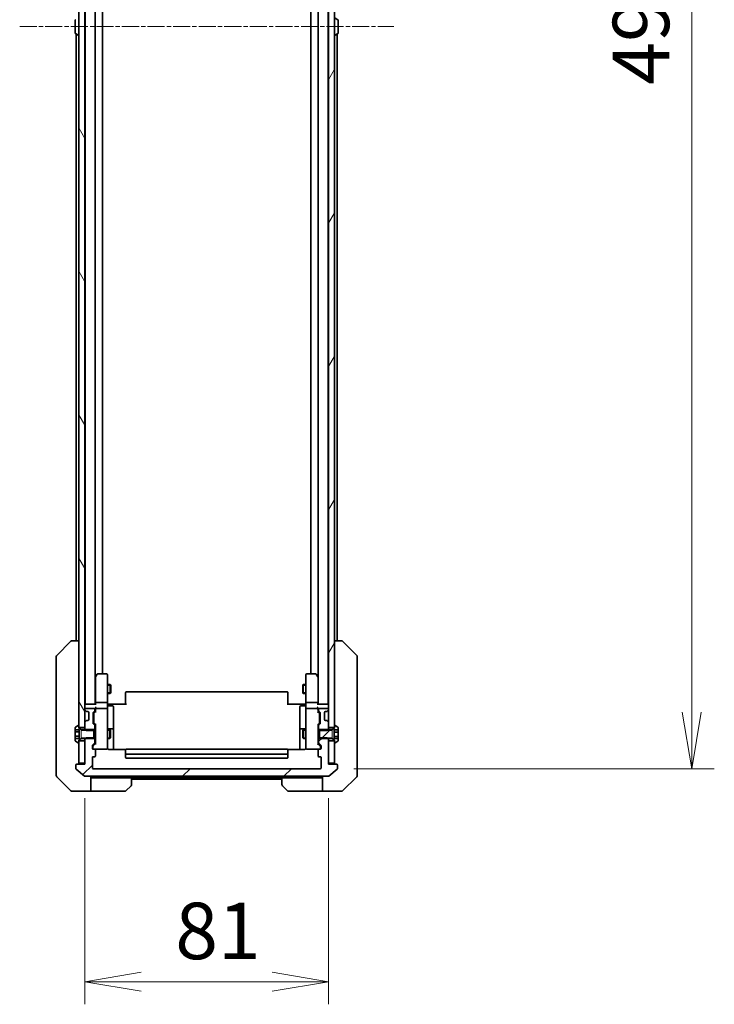
# Model space of a CAD drawing. Units: millimetres. Extents: x 0 to 12376, y 0 to 2108.
# Drawn here: x 4665 to 4896, y 1427 to 1754 of the extents above; entities that cross this region are included whole.
import ezdxf

# ---------------------------------------------------------------- set-up
doc = ezdxf.new("R2010")
doc.units = ezdxf.units.MM
doc.linetypes.add('CHAIN', pattern=[0.3543, 0.2362, -0.0295, 0.0591, -0.0295])
doc.linetypes.add('DASHED', pattern=[0.2067, 0.1654, -0.0413])
for name, color, linetype, lineweight in [('Centerline (ISO)', 131, 'Continuous', 18), ('Dimension (ISO)', 7, 'Continuous', 18), ('Dimension (ISO) @ 1', 7, 'Continuous', 18), ('Hatch (ISO)', 1, 'Continuous', 18), ('Hidden (ISO)', 7, 'DASHED', 18), ('Visible (ISO)', 7, 'Continuous', 35), ('Visible Narrow (ISO)', 7, 'Continuous', 25)]:
    doc.layers.add(name, color=color, linetype=linetype, lineweight=lineweight)
doc.styles.add('Note Text (TK)', font='MS PGothic.ttf')
doc.dimstyles.new('Default - Method 1b (TK)', dxfattribs={"dimscale": 6, "dimtxt": 2.5, "dimasz": 2.5, "dimexe": 1, "dimexo": 1.5, "dimgap": 1, "dimtad": 1, "dimtoh": 1, "dimrnd": 1e-08, "dimdsep": 46, "dimtxsty": 'Note Text (TK)', "dimblk": 'OPEN', "dimcen": 0.09, "dimdle": 5, "dimclrd": 100, "dimclre": 100, "dimclrt": 7, "dimadec": 1, "dimazin": 1, "dimtfac": 1, "dimtmove": 0, "dimatfit": 3, "dimldrblk": 'OPEN', "dimfxl": 1, "dimtolj": 1, "dimlwd": -1, "dimlwe": -1, "dimarcsym": 0})
pattern_1 = [(45, (2247.25, -60), (-16.83798, 16.83798), [])]

# ---------------------------------------------------------------- blocks, each defined once
blk = doc.blocks.new('_Open')
at = {"color": 0, "linetype": 'ByBlock', "lineweight": -2}
for p, q in [((-1, 0.167), (0, 0)), ((-1, -0.167), (0, 0)), ((0, 0), (-1, 0))]:
    blk.add_line(p, q, dxfattribs=at)
blk = doc.blocks.new('*D51')
at = {"layer": 'Defpoints', "color": 0}
for p in [(4687.05, 1507.04), (4768.05, 1507.04), (4768.05, 1434.79)]:
    blk.add_point(p, dxfattribs=at)
at = {"layer": 'Dimension (ISO)', "color": 100}
for p, q in [((4687.05, 1495.79), (4687.05, 1427.29)), ((4768.05, 1495.79), (4768.05, 1427.29)), ((4705.8, 1434.79), (4749.3, 1434.79))]:
    blk.add_line(p, q, dxfattribs=at)
at = {"layer": 'Dimension (ISO)', "color": 100, "xscale": 18.75, "yscale": 18.75, "zscale": 18.75, "rotation": 180}
blk.add_blockref('_Open', (4687.05, 1434.79), dxfattribs=at)
at = {"layer": 'Dimension (ISO)', "color": 100, "xscale": 18.75, "yscale": 18.75, "zscale": 18.75}
blk.add_blockref('_Open', (4768.05, 1434.79), dxfattribs=at)
at = {"layer": 'Dimension (ISO)', "color": 7, "insert": (4717.11, 1451.66), "char_height": 18.75, "attachment_point": 4, "style": 'Note Text (TK)'}
blk.add_mtext('\\A1;81', dxfattribs=at)
blk = doc.blocks.new('*D52')
at = {"layer": 'Defpoints', "color": 0}
for p in [(4765.25, 1998.54), (4765.25, 1505.54), (4888.75, 1505.54)]:
    blk.add_point(p, dxfattribs=at)
at = {"layer": 'Dimension (ISO)', "color": 100}
for p, q in [((4776.5, 1998.54), (4896.25, 1998.54)), ((4888.75, 1979.79), (4888.75, 1524.29)), ((4776.5, 1505.54), (4896.25, 1505.54))]:
    blk.add_line(p, q, dxfattribs=at)
at = {"layer": 'Dimension (ISO)', "color": 100, "xscale": 18.75, "yscale": 18.75, "zscale": 18.75}
for p, rotation in [((4888.75, 1998.54), 90), ((4888.75, 1505.54), 270)]:
    blk.add_blockref('_Open', p, dxfattribs=dict(at, rotation=rotation))
at = {"layer": 'Dimension (ISO)', "color": 7, "insert": (4871.88, 1732.75), "char_height": 18.75, "attachment_point": 4, "rotation": 90, "style": 'Note Text (TK)'}
blk.add_mtext('\\A1;493', dxfattribs=at)

msp = doc.modelspace()

# ---------------------------------------------------------------- hatches: boundary and pattern name
at = {"layer": 'Hatch (ISO)'}
h = msp.add_hatch(dxfattribs=at)
h.set_pattern_fill('ANSI31', color=256, scale=190.5, angle=75.000175, style=0)
h.set_pattern_definition([(120.0002, (2247.25, -60), (-20.6222, -11.90631), [])])
h.paths.add_polyline_path([(4687.052, 1984.7873), (4685.052, 1984.7873), (4685.052, 1984.2373), (4685.052, 1519.8373), (4685.052, 1519.2873), (4687.052, 1519.2873), (4687.052, 1520.9131), (4687.052, 1525.1616), (4687.052, 1525.2373), (4687.052, 1978.8373), (4687.052, 1978.9131), (4687.052, 1983.1616)])
h = msp.add_hatch(dxfattribs=at)
h.set_pattern_fill('ANSI31', color=256, scale=190.5, angle=14.999978, style=0)
h.set_pattern_definition([(60, (2247.25, -60), (-20.62223, 11.90626), [])])
h.paths.add_polyline_path([(4770.052, 1984.7873), (4768.052, 1984.7873), (4768.052, 1983.1616), (4768.052, 1978.9131), (4768.052, 1978.8373), (4768.052, 1525.2373), (4768.052, 1525.1616), (4768.052, 1520.9131), (4768.052, 1519.2873), (4770.052, 1519.2873), (4770.052, 1519.8373), (4770.052, 1984.2373)])
h = msp.add_hatch(dxfattribs=at)
h.set_pattern_fill('ANSI31', color=256, scale=190.5, style=0)
h.set_pattern_definition(pattern_1)
edge = h.paths.add_edge_path()
edge.add_line((4765.052, 1518.5373), (4765.052, 1518.2668))
edge.add_line((4765.052, 1518.2668), (4765.052, 1515.8078))
edge.add_line((4765.052, 1515.8078), (4765.052, 1515.5373))
edge.add_line((4765.052, 1515.5373), (4767.8225, 1515.5373))
edge.add_line((4767.8225, 1515.5373), (4769.252, 1515.5373))
edge.add_line((4769.252, 1515.5373), (4770.052, 1515.0373))
edge.add_line((4770.052, 1515.0373), (4770.052, 1514.7873))
edge.add_line((4770.052, 1514.7873), (4770.052, 1514.2373))
edge.add_ellipse((4770.152, 1514.2373), major_axis=(0, -0.1), ratio=1, start_angle=270, end_angle=360)
edge.add_line((4770.152, 1514.1373), (4770.1928, 1514.1373))
edge.add_ellipse((4770.1928, 1514.3373), major_axis=(0.2, 0), ratio=1, start_angle=270, end_angle=303.023868)
edge.add_line((4770.3017, 1514.1696), (4771.161, 1514.7282))
edge.add_ellipse((4771.052, 1514.8959), major_axis=(0.1677, 0.109), ratio=1, start_angle=270, end_angle=326.976132)
edge.add_line((4771.252, 1514.8959), (4771.252, 1515.6197))
edge.add_line((4771.252, 1515.6197), (4769.952, 1515.6197))
edge.add_line((4769.952, 1515.6197), (4769.952, 1518.4549))
edge.add_line((4769.952, 1518.4549), (4771.252, 1518.4549))
edge.add_line((4771.252, 1518.4549), (4771.252, 1519.1788))
edge.add_ellipse((4771.052, 1519.1788), major_axis=(0, 0.2), ratio=1, start_angle=270, end_angle=326.976132)
edge.add_line((4771.161, 1519.3465), (4770.3017, 1519.905))
edge.add_ellipse((4770.1928, 1519.7373), major_axis=(-0.1677, 0.109), ratio=1, start_angle=270, end_angle=303.023868)
edge.add_line((4770.1928, 1519.9373), (4770.152, 1519.9373))
edge.add_ellipse((4770.152, 1519.8373), major_axis=(-0.1, 0), ratio=1, start_angle=270, end_angle=360)
edge.add_line((4770.052, 1519.8373), (4770.052, 1519.2873))
edge.add_line((4770.052, 1519.2873), (4770.052, 1519.0373))
edge.add_line((4770.052, 1519.0373), (4769.252, 1518.5373))
edge.add_line((4769.252, 1518.5373), (4767.8225, 1518.5373))
edge.add_line((4767.8225, 1518.5373), (4765.052, 1518.5373))
h = msp.add_hatch(dxfattribs=at)
h.set_pattern_fill('ANSI31', color=256, scale=190.5, style=0)
h.set_pattern_definition(pattern_1)
edge = h.paths.add_edge_path()
edge.add_ellipse((4770.752, 1506.7373), major_axis=(0, 0.3), ratio=1, start_angle=270, end_angle=360)
edge.add_line((4770.752, 1507.0373), (4768.052, 1507.0373))
edge.add_line((4768.052, 1507.0373), (4768.052, 1507.3373))
edge.add_line((4768.052, 1507.3373), (4768.052, 1514.7873))
edge.add_line((4768.052, 1514.7873), (4768.052, 1515.3078))
edge.add_line((4768.052, 1515.3078), (4767.8225, 1515.5373))
edge.add_line((4767.8225, 1515.5373), (4767.552, 1515.8078))
edge.add_line((4767.552, 1515.8078), (4765.052, 1515.8078))
edge.add_line((4765.052, 1515.8078), (4764.752, 1515.8078))
edge.add_line((4764.752, 1515.8078), (4764.752, 1514.2116))
edge.add_ellipse((4765.052, 1514.2116), major_axis=(0, -0.3), ratio=1, start_angle=270, end_angle=315)
edge.add_line((4764.8399, 1513.9995), (4765.4642, 1513.3752))
edge.add_ellipse((4765.252, 1513.1631), major_axis=(0.2121, -0.2121), ratio=1, start_angle=45, end_angle=90, ccw=False)
edge.add_line((4765.552, 1513.1631), (4765.552, 1512.3373))
edge.add_ellipse((4765.252, 1512.3373), major_axis=(0, -0.3), ratio=1, start_angle=0, end_angle=90, ccw=False)
edge.add_line((4765.252, 1512.0373), (4764.852, 1512.0373))
edge.add_ellipse((4764.852, 1511.7373), major_axis=(-0.3, 0), ratio=1, start_angle=270, end_angle=360)
edge.add_line((4764.552, 1511.7373), (4764.552, 1509.8373))
edge.add_ellipse((4764.852, 1509.8373), major_axis=(0, -0.3), ratio=1, start_angle=270, end_angle=360)
edge.add_line((4764.852, 1509.5373), (4765.252, 1509.5373))
edge.add_ellipse((4765.252, 1509.2373), major_axis=(0.3, 0), ratio=1, start_angle=0, end_angle=90, ccw=False)
edge.add_line((4765.552, 1509.2373), (4765.552, 1505.8373))
edge.add_ellipse((4765.252, 1505.8373), major_axis=(0, -0.3), ratio=1, start_angle=0, end_angle=90, ccw=False)
edge.add_line((4765.252, 1505.5373), (4689.852, 1505.5373))
edge.add_ellipse((4689.852, 1505.8373), major_axis=(-0.3, 0), ratio=1, start_angle=0, end_angle=90, ccw=False)
edge.add_line((4689.552, 1505.8373), (4689.552, 1509.2373))
edge.add_ellipse((4689.852, 1509.2373), major_axis=(0, 0.3), ratio=1, start_angle=0, end_angle=90, ccw=False)
edge.add_line((4689.852, 1509.5373), (4690.252, 1509.5373))
edge.add_ellipse((4690.252, 1509.8373), major_axis=(0.3, 0), ratio=1, start_angle=270, end_angle=360)
edge.add_line((4690.552, 1509.8373), (4690.552, 1511.7373))
edge.add_ellipse((4690.252, 1511.7373), major_axis=(0, 0.3), ratio=1, start_angle=270, end_angle=360)
edge.add_line((4690.252, 1512.0373), (4689.852, 1512.0373))
edge.add_ellipse((4689.852, 1512.3373), major_axis=(-0.3, 0), ratio=1, start_angle=0, end_angle=90, ccw=False)
edge.add_line((4689.552, 1512.3373), (4689.552, 1513.1631))
edge.add_ellipse((4689.852, 1513.1631), major_axis=(0, 0.3), ratio=1, start_angle=45, end_angle=90, ccw=False)
edge.add_line((4689.6399, 1513.3752), (4690.2642, 1513.9995))
edge.add_ellipse((4690.052, 1514.2116), major_axis=(0.2121, 0.2121), ratio=1, start_angle=270, end_angle=315)
edge.add_line((4690.352, 1514.2116), (4690.352, 1515.8078))
edge.add_line((4690.352, 1515.8078), (4690.052, 1515.8078))
edge.add_line((4690.052, 1515.8078), (4687.552, 1515.8078))
edge.add_line((4687.552, 1515.8078), (4687.2815, 1515.5373))
edge.add_line((4687.2815, 1515.5373), (4687.052, 1515.3078))
edge.add_line((4687.052, 1515.3078), (4687.052, 1514.7873))
edge.add_line((4687.052, 1514.7873), (4687.052, 1507.3373))
edge.add_line((4687.052, 1507.3373), (4687.052, 1507.0373))
edge.add_line((4687.052, 1507.0373), (4684.352, 1507.0373))
edge.add_ellipse((4684.352, 1506.7373), major_axis=(-0.3, 0), ratio=1, start_angle=270, end_angle=360)
edge.add_line((4684.052, 1506.7373), (4684.052, 1505.6778))
edge.add_ellipse((4684.352, 1505.6778), major_axis=(0, -0.3), ratio=1, start_angle=270, end_angle=320.194429)
edge.add_line((4684.16, 1505.4474), (4686.9686, 1503.1069))
edge.add_ellipse((4687.1607, 1503.3373), major_axis=(0.2305, -0.1921), ratio=1, start_angle=270, end_angle=309.805571)
edge.add_line((4687.1607, 1503.0373), (4767.9434, 1503.0373))
edge.add_ellipse((4767.9434, 1503.3373), major_axis=(0.3, 0), ratio=1, start_angle=270, end_angle=309.805571)
edge.add_line((4768.1355, 1503.1069), (4770.9441, 1505.4474))
edge.add_ellipse((4770.752, 1505.6778), major_axis=(0.2305, 0.1921), ratio=1, start_angle=270, end_angle=320.194429)
edge.add_line((4771.052, 1505.6778), (4771.052, 1506.7373))

# ---------------------------------------------------------------- linework, layer by layer
at = {"layer": 'Centerline (ISO)', "linetype": 'CHAIN', "ltscale": 23.990969}
msp.add_line((4665.402, 1752.0373), (4789.702, 1752.0373), dxfattribs=at)
at = {"layer": 'Hidden (ISO)', "ltscale": 0.761779}
for p, q in [((4685.852, 1518.5373), (4685.852, 1515.5373)), ((4769.252, 1515.5373), (4769.252, 1518.5373))]:
    msp.add_line(p, q, dxfattribs=at)
at = {"layer": 'Visible (ISO)'}
for p, q in [((4685.052, 1984.7873), (4685.052, 1519.2873)), ((4687.052, 1519.2873), (4687.052, 1984.7873)), ((4768.052, 1984.7873), (4768.052, 1519.2873)), ((4770.052, 1519.2873), (4770.052, 1984.7873)), ((4687.152, 1977.0373), (4687.152, 1527.0373)), ((4690.452, 1527.0373), (4690.452, 1977.0373)), ((4764.652, 1977.0373), (4764.652, 1527.0373)), ((4767.952, 1527.0373), (4767.952, 1977.0373)), ((4692.952, 1537.0373), (4692.952, 1967.0373)), ((4762.152, 1967.0373), (4762.152, 1537.0373)), ((4683.852, 1754.1788), (4683.852, 1749.8959)), ((4687.152, 1753.5373), (4687.052, 1753.5373)), ((4767.952, 1753.5373), (4768.052, 1753.5373)), ((4771.161, 1754.3465), (4770.3017, 1754.905)), ((4771.252, 1749.8959), (4771.252, 1754.1788)), ((4687.152, 1750.5373), (4687.052, 1750.5373)), ((4767.952, 1750.5373), (4768.052, 1750.5373)), ((4683.943, 1749.7282), (4684.8023, 1749.1696)), ((4684.152, 1749.5923), (4684.152, 1548.0373)), ((4684.952, 1749.1373), (4684.9113, 1749.1373)), ((4770.152, 1749.1373), (4770.1928, 1749.1373)), ((4771.161, 1749.7282), (4770.3017, 1749.1696)), ((4770.952, 1548.0373), (4770.952, 1749.5923)), ((4677.6985, 1543.1838), (4682.4056, 1547.8909)), ((4685.052, 1548.0373), (4682.7592, 1548.0373)), ((4772.3449, 1548.0373), (4770.052, 1548.0373)), ((4772.3449, 1548.0373), (4772.3449, 1548.0373)), ((4777.4056, 1543.1838), (4772.6985, 1547.8909)), ((4677.552, 1542.8302), (4677.552, 1541.8546)), ((4677.552, 1541.8546), (4677.552, 1508.8425)), ((4777.552, 1541.8546), (4777.552, 1542.8302)), ((4777.552, 1508.8425), (4777.552, 1541.8546)), ((4690.612, 1536.184), (4690.452, 1535.9707)), ((4690.552, 1536.004), (4690.552, 1527.4131)), ((4691.162, 1536.9173), (4690.612, 1536.184)), ((4690.852, 1535.9739), (4690.6964, 1536.1295)), ((4694.252, 1537.0373), (4691.402, 1537.0373)), ((4694.552, 1535.9739), (4694.552, 1536.7373)), ((4694.552, 1527.4131), (4694.552, 1535.9739)), ((4760.552, 1536.7373), (4760.552, 1535.9739)), ((4760.552, 1535.9739), (4760.552, 1527.4131)), ((4763.702, 1537.0373), (4760.852, 1537.0373)), ((4764.492, 1536.184), (4763.942, 1536.9173)), ((4764.252, 1535.9739), (4764.4076, 1536.1295)), ((4764.652, 1535.9707), (4764.492, 1536.184)), ((4764.552, 1527.4131), (4764.552, 1536.004)), ((4694.552, 1533.5373), (4695.502, 1533.5373)), ((4695.502, 1530.5373), (4695.502, 1533.5373)), ((4695.6554, 1533.2306), (4695.502, 1533.5373)), ((4695.6554, 1530.844), (4695.502, 1530.5373)), ((4695.6554, 1533.2306), (4695.6554, 1530.844)), ((4700.552, 1530.6787), (4700.552, 1530.7373)), ((4700.552, 1530.6787), (4700.552, 1529.9716)), ((4754.252, 1531.0373), (4700.852, 1531.0373)), ((4754.552, 1530.7373), (4754.552, 1530.6787)), ((4754.552, 1529.9716), (4754.552, 1530.6787)), ((4759.4487, 1533.2306), (4759.602, 1533.5373)), ((4759.4487, 1530.844), (4759.4487, 1533.2306)), ((4759.4487, 1530.844), (4759.602, 1530.5373)), ((4759.602, 1533.5373), (4759.602, 1530.5373)), ((4760.552, 1533.5373), (4759.602, 1533.5373)), ((4690.552, 1527.4131), (4690.552, 1527.0373)), ((4694.252, 1527.5373), (4690.852, 1527.5373)), ((4694.552, 1530.5373), (4695.502, 1530.5373)), ((4694.552, 1527.4131), (4694.552, 1525.2373)), ((4700.552, 1529.8302), (4700.552, 1529.9716)), ((4700.552, 1529.8302), (4700.552, 1527.4515)), ((4700.552, 1527.0373), (4700.552, 1527.4515)), ((4754.552, 1529.9716), (4754.552, 1529.8302)), ((4754.552, 1527.4515), (4754.552, 1529.8302)), ((4754.552, 1527.4515), (4754.552, 1527.0373)), ((4760.552, 1530.5373), (4759.602, 1530.5373)), ((4760.552, 1525.2373), (4760.552, 1527.4131)), ((4764.252, 1527.5373), (4760.852, 1527.5373)), ((4764.552, 1527.0373), (4764.552, 1527.4131)), ((4687.152, 1527.0373), (4687.052, 1527.0373)), ((4687.052, 1525.2373), (4687.052, 1525.1616)), ((4687.1399, 1524.9495), (4687.4642, 1524.6252)), ((4687.352, 1527.0373), (4687.152, 1527.0373)), ((4690.6399, 1527.0373), (4687.352, 1527.0373)), ((4690.052, 1525.5373), (4687.352, 1525.5373)), ((4687.4642, 1524.6252), (4687.4846, 1524.6047)), ((4687.6763, 1524.5373), (4688.052, 1524.5373)), ((4688.352, 1524.2373), (4688.352, 1521.8373)), ((4689.852, 1520.6116), (4689.852, 1524.1131)), ((4689.9399, 1524.3252), (4690.2642, 1524.6495)), ((4690.1399, 1524.1252), (4690.552, 1524.5373)), ((4690.352, 1524.8616), (4690.352, 1525.2373)), ((4690.552, 1525.6131), (4690.552, 1525.2373)), ((4690.552, 1525.2373), (4690.552, 1524.3612)), ((4694.252, 1525.5373), (4690.852, 1525.5373)), ((4694.552, 1524.4191), (4694.552, 1525.2373)), ((4694.552, 1513.2227), (4694.552, 1524.4191)), ((4694.5598, 1527.0373), (4694.7771, 1527.0373)), ((4695.052, 1527.0373), (4694.7771, 1527.0373)), ((4694.852, 1526.436), (4696.252, 1526.436)), ((4695.052, 1527.0373), (4700.852, 1527.0373)), ((4696.552, 1522.2064), (4696.552, 1526.136)), ((4754.252, 1527.0373), (4760.052, 1527.0373)), ((4758.552, 1526.136), (4758.552, 1522.2064)), ((4760.252, 1526.436), (4758.852, 1526.436)), ((4760.327, 1527.0373), (4760.052, 1527.0373)), ((4760.327, 1527.0373), (4760.5443, 1527.0373)), ((4760.552, 1525.2373), (4760.552, 1524.4191)), ((4760.552, 1524.4191), (4760.552, 1513.2227)), ((4764.252, 1525.5373), (4760.852, 1525.5373)), ((4767.752, 1527.0373), (4764.4642, 1527.0373)), ((4764.552, 1525.2373), (4764.552, 1525.6131)), ((4764.552, 1524.3612), (4764.552, 1525.2373)), ((4764.552, 1524.5373), (4764.9642, 1524.1252)), ((4764.752, 1525.2373), (4764.752, 1524.8616)), ((4764.8399, 1524.6495), (4765.1642, 1524.3252)), ((4767.752, 1525.5373), (4765.052, 1525.5373)), ((4765.252, 1524.1131), (4765.252, 1520.6116)), ((4766.752, 1521.8373), (4766.752, 1524.2373)), ((4767.052, 1524.5373), (4767.4278, 1524.5373)), ((4767.6195, 1524.6047), (4767.6399, 1524.6252)), ((4767.6399, 1524.6252), (4767.9642, 1524.9495)), ((4767.952, 1527.0373), (4767.752, 1527.0373)), ((4768.052, 1527.0373), (4767.952, 1527.0373)), ((4768.052, 1525.1616), (4768.052, 1525.2373)), ((4687.052, 1520.9131), (4687.052, 1518.7668)), ((4687.4642, 1521.4495), (4687.1399, 1521.1252)), ((4687.4846, 1521.4699), (4687.4642, 1521.4495)), ((4688.052, 1521.5373), (4687.6763, 1521.5373)), ((4690.052, 1523.913), (4690.052, 1523.7696)), ((4690.052, 1523.7696), (4690.052, 1520.955)), ((4690.052, 1520.955), (4690.052, 1520.8116)), ((4696.552, 1518.5319), (4696.552, 1522.2064)), ((4758.552, 1522.2064), (4758.552, 1518.5319)), ((4765.052, 1523.7696), (4765.052, 1523.913)), ((4765.052, 1520.955), (4765.052, 1523.7696)), ((4765.052, 1520.8116), (4765.052, 1520.955)), ((4767.4278, 1521.5373), (4767.052, 1521.5373)), ((4767.6399, 1521.4495), (4767.6195, 1521.4699)), ((4767.9642, 1521.1252), (4767.6399, 1521.4495)), ((4768.052, 1518.7668), (4768.052, 1520.9131)), ((4683.852, 1519.1788), (4683.852, 1518.4807)), ((4683.852, 1518.4807), (4685.152, 1518.4807)), ((4683.852, 1517.759), (4683.852, 1518.4807)), ((4683.852, 1516.3156), (4683.852, 1517.759)), ((4683.852, 1517.759), (4685.152, 1517.759)), ((4684.8023, 1519.905), (4683.943, 1519.3465)), ((4684.952, 1519.9373), (4684.9113, 1519.9373)), ((4685.052, 1519.0373), (4685.052, 1519.8373)), ((4685.052, 1519.2873), (4687.052, 1519.2873)), ((4685.852, 1518.5373), (4685.052, 1519.0373)), ((4685.152, 1518.4807), (4685.152, 1515.5939)), ((4690.052, 1518.5373), (4685.852, 1518.5373)), ((4687.052, 1518.7668), (4687.552, 1518.2668)), ((4687.052, 1518.7668), (4687.052, 1518.5373)), ((4687.552, 1518.2668), (4690.352, 1518.2668)), ((4690.2642, 1520.0752), (4689.9399, 1520.3995)), ((4690.052, 1515.5373), (4690.052, 1518.5373)), ((4690.1399, 1520.5994), (4690.552, 1520.1873)), ((4690.352, 1518.2668), (4690.352, 1519.8631)), ((4690.352, 1518.5373), (4690.552, 1518.5373)), ((4690.352, 1518.2668), (4690.352, 1515.8078)), ((4690.552, 1520.3634), (4690.552, 1513.7112)), ((4694.552, 1518.5373), (4695.402, 1518.5373)), ((4696.252, 1518.8319), (4694.852, 1518.8319)), ((4695.402, 1515.5373), (4695.402, 1518.5373)), ((4695.5554, 1518.2306), (4695.402, 1518.5373)), ((4695.5554, 1518.2306), (4695.5554, 1515.844)), ((4696.552, 1518.3603), (4696.552, 1518.5319)), ((4696.552, 1511.9475), (4696.552, 1518.3603)), ((4758.552, 1518.5319), (4758.552, 1518.3603)), ((4758.552, 1518.3603), (4758.552, 1511.9475)), ((4760.252, 1518.8319), (4758.852, 1518.8319)), ((4759.5487, 1518.2306), (4759.702, 1518.5373)), ((4759.5487, 1515.844), (4759.5487, 1518.2306)), ((4759.702, 1518.5373), (4759.702, 1515.5373)), ((4760.552, 1518.5373), (4759.702, 1518.5373)), ((4764.9642, 1520.5994), (4764.552, 1520.1873)), ((4764.552, 1513.7112), (4764.552, 1520.3634)), ((4764.752, 1518.5373), (4764.552, 1518.5373)), ((4764.752, 1519.8631), (4764.752, 1518.2668)), ((4764.752, 1518.2668), (4767.552, 1518.2668)), ((4764.752, 1515.8078), (4764.752, 1518.2668)), ((4765.1642, 1520.3995), (4764.8399, 1520.0752)), ((4765.052, 1518.5373), (4765.052, 1515.5373)), ((4769.252, 1518.5373), (4765.052, 1518.5373)), ((4767.552, 1518.2668), (4768.052, 1518.7668)), ((4768.052, 1519.2873), (4770.052, 1519.2873)), ((4768.052, 1518.5373), (4768.052, 1518.7668)), ((4770.052, 1519.0373), (4769.252, 1518.5373)), ((4769.952, 1515.6197), (4769.952, 1518.4549)), ((4769.952, 1518.4549), (4771.252, 1518.4549)), ((4771.252, 1517.7181), (4769.952, 1517.7181)), ((4770.052, 1519.8373), (4770.052, 1519.0373)), ((4770.1928, 1519.9373), (4770.152, 1519.9373)), ((4771.161, 1519.3465), (4770.3017, 1519.905)), ((4771.252, 1518.4549), (4771.252, 1519.1788)), ((4771.252, 1518.4549), (4771.252, 1517.7181)), ((4771.252, 1517.7181), (4771.252, 1516.2755)), ((4683.852, 1515.5939), (4683.852, 1516.3156)), ((4683.852, 1516.3156), (4685.152, 1516.3156)), ((4683.852, 1515.5939), (4685.152, 1515.5939)), ((4683.852, 1515.5939), (4683.852, 1514.8959)), ((4683.943, 1514.7282), (4684.8023, 1514.1696)), ((4685.052, 1515.0373), (4685.852, 1515.5373)), ((4685.052, 1514.2373), (4685.052, 1515.0373)), ((4687.052, 1514.7873), (4685.052, 1514.7873)), ((4685.052, 1514.7873), (4685.052, 1507.3373)), ((4685.852, 1515.5373), (4690.052, 1515.5373)), ((4687.552, 1515.8078), (4687.052, 1515.3078)), ((4687.052, 1515.5373), (4687.052, 1515.3078)), ((4687.052, 1515.3078), (4687.052, 1507.0373)), ((4687.052, 1507.3373), (4687.052, 1514.7873)), ((4690.352, 1515.8078), (4687.552, 1515.8078)), ((4690.352, 1514.2116), (4690.352, 1515.8078)), ((4690.352, 1515.5373), (4690.552, 1515.5373)), ((4694.552, 1515.5373), (4695.402, 1515.5373)), ((4695.5554, 1515.844), (4695.402, 1515.5373)), ((4759.5487, 1515.844), (4759.702, 1515.5373)), ((4760.552, 1515.5373), (4759.702, 1515.5373)), ((4764.752, 1515.5373), (4764.552, 1515.5373)), ((4767.552, 1515.8078), (4764.752, 1515.8078)), ((4764.752, 1515.8078), (4764.752, 1514.2116)), ((4765.052, 1515.5373), (4769.252, 1515.5373)), ((4768.052, 1515.3078), (4767.552, 1515.8078)), ((4768.052, 1515.3078), (4768.052, 1515.5373)), ((4768.052, 1507.0373), (4768.052, 1515.3078)), ((4770.052, 1514.7873), (4768.052, 1514.7873)), ((4768.052, 1514.7873), (4768.052, 1507.3373)), ((4769.252, 1515.5373), (4770.052, 1515.0373)), ((4771.252, 1516.2755), (4769.952, 1516.2755)), ((4771.252, 1515.6197), (4769.952, 1515.6197)), ((4770.052, 1515.0373), (4770.052, 1514.2373)), ((4770.052, 1507.3373), (4770.052, 1514.7873)), ((4770.3017, 1514.1696), (4771.161, 1514.7282)), ((4771.252, 1516.2755), (4771.252, 1515.6197)), ((4771.252, 1514.8959), (4771.252, 1515.6197)), ((4684.9113, 1514.1373), (4684.952, 1514.1373)), ((4689.552, 1512.3373), (4689.552, 1513.1631)), ((4689.6399, 1513.3752), (4690.2642, 1513.9995)), ((4689.752, 1512.963), (4689.752, 1512.8265)), ((4689.752, 1512.8265), (4689.752, 1512.3373)), ((4690.552, 1513.8873), (4689.8399, 1513.1752)), ((4690.252, 1512.0373), (4689.852, 1512.0373)), ((4690.252, 1512.0373), (4694.252, 1512.0373)), ((4690.552, 1509.8373), (4690.552, 1511.7373)), ((4694.252, 1512.0373), (4694.2754, 1512.0373)), ((4694.552, 1512.3373), (4694.552, 1513.2227)), ((4700.638, 1511.9475), (4695.052, 1511.9475)), ((4700.552, 1511.6787), (4700.552, 1511.7373)), ((4700.552, 1511.6787), (4700.552, 1510.9716)), ((4754.252, 1512.0373), (4700.852, 1512.0373)), ((4760.052, 1511.9475), (4754.4661, 1511.9475)), ((4754.552, 1511.7373), (4754.552, 1511.6787)), ((4754.552, 1510.9716), (4754.552, 1511.6787)), ((4760.552, 1513.2227), (4760.552, 1512.3373)), ((4760.8287, 1512.0373), (4760.852, 1512.0373)), ((4760.852, 1512.0373), (4764.852, 1512.0373)), ((4764.552, 1513.8873), (4765.2642, 1513.1752)), ((4764.552, 1511.7373), (4764.552, 1509.8373)), ((4764.8399, 1513.9995), (4765.4642, 1513.3752)), ((4765.252, 1512.0373), (4764.852, 1512.0373)), ((4765.352, 1512.8265), (4765.352, 1512.963)), ((4765.352, 1512.3373), (4765.352, 1512.8265)), ((4765.552, 1513.1631), (4765.552, 1512.3373)), ((4770.152, 1514.1373), (4770.1928, 1514.1373)), ((4677.552, 1508.8425), (4677.552, 1507.3744)), ((4689.552, 1505.8373), (4689.552, 1509.2373)), ((4689.852, 1509.5373), (4690.252, 1509.5373)), ((4700.552, 1510.8302), (4700.552, 1510.9716)), ((4700.552, 1510.8302), (4700.552, 1510.6373)), ((4700.552, 1510.6373), (4700.552, 1509.3373)), ((4700.852, 1510.3373), (4754.252, 1510.3373)), ((4700.852, 1509.0373), (4754.252, 1509.0373)), ((4754.552, 1510.9716), (4754.552, 1510.8302)), ((4754.552, 1510.6373), (4754.552, 1510.8302)), ((4754.552, 1509.3373), (4754.552, 1510.6373)), ((4764.852, 1509.5373), (4765.252, 1509.5373)), ((4765.552, 1509.2373), (4765.552, 1505.8373)), ((4777.552, 1507.3744), (4777.552, 1508.8425)), ((4677.552, 1507.3744), (4677.552, 1506.0373)), ((4677.552, 1503.2444), (4677.552, 1506.0373)), ((4684.052, 1506.7373), (4684.052, 1505.6778)), ((4684.16, 1505.4474), (4686.9686, 1503.1069)), ((4687.052, 1507.0373), (4684.352, 1507.0373)), ((4685.052, 1507.3373), (4687.052, 1507.3373)), ((4765.252, 1505.5373), (4689.852, 1505.5373)), ((4768.052, 1507.3373), (4770.052, 1507.3373)), ((4770.752, 1507.0373), (4768.052, 1507.0373)), ((4768.1355, 1503.1069), (4770.9441, 1505.4474)), ((4771.052, 1505.6778), (4771.052, 1506.7373)), ((4777.552, 1506.0373), (4777.552, 1507.3744)), ((4777.552, 1506.0373), (4777.552, 1503.2444)), ((4677.6985, 1502.8909), (4682.4056, 1498.1838)), ((4687.1607, 1503.0373), (4767.9434, 1503.0373)), ((4689.052, 1503.0373), (4689.052, 1498.0373)), ((4690.052, 1502.5373), (4689.052, 1502.5373)), ((4702.552, 1502.5373), (4690.052, 1502.5373)), ((4702.552, 1502.5373), (4752.552, 1502.5373)), ((4702.552, 1502.5373), (4702.552, 1500.2444)), ((4702.552, 1502.0373), (4752.552, 1502.0373)), ((4752.552, 1500.2444), (4752.552, 1502.5373)), ((4752.552, 1502.5373), (4765.052, 1502.5373)), ((4766.052, 1502.5373), (4765.052, 1502.5373)), ((4766.052, 1498.0373), (4766.052, 1503.0373)), ((4772.6985, 1498.1838), (4777.4056, 1502.8909)), ((4685.052, 1498.0373), (4682.7591, 1498.0373)), ((4689.052, 1498.0373), (4685.052, 1498.0373)), ((4689.052, 1498.0373), (4690.052, 1498.0373)), ((4690.052, 1498.0373), (4700.3449, 1498.0373)), ((4702.4056, 1499.8909), (4700.6985, 1498.1838)), ((4754.4056, 1498.1838), (4752.6985, 1499.8909)), ((4765.052, 1498.0373), (4754.7591, 1498.0373)), ((4765.052, 1498.0373), (4766.052, 1498.0373)), ((4766.052, 1498.0373), (4770.052, 1498.0373)), ((4770.052, 1498.0373), (4772.3449, 1498.0373))]:
    msp.add_line(p, q, dxfattribs=at)
for centre, radius, start, end in [((4684.052, 1754.1788), 0.2, 123.023868, 180), ((4771.052, 1754.1788), 0.2, 0, 56.976132), ((4684.052, 1749.8959), 0.2, 180, 236.976132), ((4771.052, 1749.8959), 0.2, 303.023868, 0), ((4684.9113, 1749.3373), 0.2, 236.976132, 270), ((4684.952, 1749.2373), 0.1, 270, 0), ((4770.152, 1749.2373), 0.1, 180, 270), ((4770.1928, 1749.3373), 0.2, 270, 303.023868), ((4682.7591, 1547.5373), 0.5, 90, 135), ((4772.3449, 1547.5373), 0.5, 45, 90), ((4678.052, 1542.8302), 0.5, 135, 180), ((4777.052, 1542.8302), 0.5, 0, 45), ((4690.852, 1536.004), 0.3, 156.562004, 180), ((4690.852, 1536.004), 0.3, 143.130102, 156.562021), ((4691.402, 1536.7373), 0.3, 90, 143.130102), ((4694.252, 1536.7373), 0.3, 0, 90), ((4760.852, 1536.7373), 0.3, 90, 180), ((4763.702, 1536.7373), 0.3, 36.869898, 90), ((4764.252, 1536.004), 0.3, 23.437984, 36.869898), ((4764.252, 1536.004), 0.3, 0, 23.437984), ((4700.852, 1530.7373), 0.3, 90, 180), ((4754.252, 1530.7373), 0.3, 0, 90), ((4687.352, 1526.7373), 0.3, 90, 180), ((4687.352, 1525.2373), 0.3, 90, 180), ((4687.352, 1525.1616), 0.3, 180, 225), ((4687.6763, 1524.8373), 0.3, 225, 270), ((4688.052, 1524.2373), 0.3, 0, 90), ((4690.152, 1524.1131), 0.3, 135, 180), ((4690.052, 1525.2373), 0.3, 0, 90), ((4690.052, 1524.8616), 0.3, 315, 0), ((4690.852, 1525.2373), 0.3, 156.562016, 180), ((4690.852, 1525.2373), 0.3, 90, 121.244455), ((4694.252, 1525.2373), 0.3, 0, 90), ((4694.852, 1526.736), 0.3, 180, 270), ((4696.252, 1526.136), 0.3, 0, 90), ((4758.852, 1526.136), 0.3, 90, 180), ((4760.252, 1526.736), 0.3, 270, 0), ((4760.852, 1525.2373), 0.3, 90, 180), ((4764.252, 1525.2373), 0.3, 58.755545, 90), ((4764.252, 1525.2373), 0.3, 0, 23.437996), ((4765.052, 1525.2373), 0.3, 90, 180), ((4765.052, 1524.8616), 0.3, 180, 225), ((4764.952, 1524.1131), 0.3, 0, 45), ((4767.052, 1524.2373), 0.3, 90, 180), ((4767.4278, 1524.8373), 0.3, 270, 315), ((4767.752, 1526.7373), 0.3, 0, 90), ((4767.752, 1525.2373), 0.3, 0, 90), ((4767.752, 1525.1616), 0.3, 315, 0), ((4687.352, 1520.9131), 0.3, 135, 180), ((4687.6763, 1521.2373), 0.3, 90, 135), ((4688.052, 1521.8373), 0.3, 270, 0), ((4767.052, 1521.8373), 0.3, 180, 270), ((4767.4278, 1521.2373), 0.3, 45, 90), ((4767.752, 1520.9131), 0.3, 0, 45), ((4684.052, 1519.1788), 0.2, 123.023868, 180), ((4684.9113, 1519.7373), 0.2, 90, 123.023868), ((4684.952, 1519.8373), 0.1, 0, 90), ((4690.152, 1520.6116), 0.3, 180, 225), ((4690.052, 1519.8631), 0.3, 0, 45), ((4694.852, 1519.1319), 0.3, 180, 270), ((4696.252, 1518.5319), 0.3, 0, 90), ((4758.852, 1518.5319), 0.3, 90, 180), ((4760.252, 1519.1319), 0.3, 270, 0), ((4765.052, 1519.8631), 0.3, 135, 180), ((4764.952, 1520.6116), 0.3, 315, 0), ((4770.152, 1519.8373), 0.1, 90, 180), ((4770.1928, 1519.7373), 0.2, 56.976132, 90), ((4771.052, 1519.1788), 0.2, 0, 56.976132), ((4684.052, 1514.8959), 0.2, 180, 236.976132), ((4771.052, 1514.8959), 0.2, 303.023868, 0), ((4684.9113, 1514.3373), 0.2, 236.976132, 270), ((4684.952, 1514.2373), 0.1, 270, 0), ((4689.852, 1513.1631), 0.3, 135, 180), ((4689.852, 1512.3373), 0.3, 180, 270), ((4690.052, 1512.3373), 0.3, 180, 270), ((4690.252, 1511.7373), 0.3, 0, 90), ((4690.052, 1514.2116), 0.3, 315, 0), ((4694.252, 1512.3373), 0.3, 270, 0), ((4694.2774, 1512.3373), 0.3, 270, 14.477512), ((4695.052, 1512.5373), 0.5, 180, 194.477512), ((4700.852, 1511.7373), 0.3, 90, 180), ((4754.252, 1511.7373), 0.3, 0, 90), ((4760.8266, 1512.3373), 0.3, 165.522488, 270), ((4760.052, 1512.5373), 0.5, 345.522488, 0), ((4760.852, 1512.3373), 0.3, 180, 270), ((4764.852, 1511.7373), 0.3, 90, 180), ((4765.052, 1514.2116), 0.3, 180, 225), ((4765.052, 1512.3373), 0.3, 270, 0), ((4765.252, 1512.3373), 0.3, 270, 0), ((4765.252, 1513.1631), 0.3, 0, 45), ((4770.152, 1514.2373), 0.1, 180, 270), ((4770.1928, 1514.3373), 0.2, 270, 303.023868), ((4689.852, 1509.2373), 0.3, 90, 180), ((4690.252, 1509.8373), 0.3, 270, 0), ((4700.852, 1510.6373), 0.3, 180, 270), ((4700.852, 1509.3373), 0.3, 180, 270), ((4754.252, 1510.6373), 0.3, 270, 0), ((4754.252, 1509.3373), 0.3, 270, 0), ((4764.852, 1509.8373), 0.3, 180, 270), ((4765.252, 1509.2373), 0.3, 0, 90), ((4684.352, 1506.7373), 0.3, 90, 180), ((4684.352, 1505.6778), 0.3, 180, 230.194429), ((4684.752, 1507.3373), 0.3, 270, 0), ((4689.852, 1505.8373), 0.3, 180, 270), ((4765.252, 1505.8373), 0.3, 270, 0), ((4770.352, 1507.3373), 0.3, 180, 270), ((4770.752, 1506.7373), 0.3, 0, 90), ((4770.752, 1505.6778), 0.3, 309.805571, 0), ((4678.052, 1503.2444), 0.5, 180, 225), ((4687.1607, 1503.3373), 0.3, 230.194429, 270), ((4767.9434, 1503.3373), 0.3, 270, 309.805571), ((4777.052, 1503.2444), 0.5, 315, 0), ((4682.7591, 1498.5373), 0.5, 225, 270), ((4700.3449, 1498.5373), 0.5, 270, 315), ((4702.052, 1500.2444), 0.5, 315, 0), ((4753.052, 1500.2444), 0.5, 180, 225), ((4754.7591, 1498.5373), 0.5, 225, 270), ((4772.3449, 1498.5373), 0.5, 270, 315)]:
    msp.add_arc(centre, radius, start, end, dxfattribs=at)
for centre, major_axis, ratio, start_param, end_param in [((4690.8295, 1535.9739), (-0.4823, -0.2411), 0.37002441, 4.52944541, 4.80417225), ((4764.2746, 1535.9739), (0.4823, -0.2411), 0.37002441, 1.47901306, 1.75373989), ((4690.852, 1527.4131), (-0.3, 0), 0.41421356, 4.71238898, 6.28318531), ((4694.252, 1527.4131), (-0.3, 0), 0.41421356, 3.14159265, 4.71238898), ((4760.852, 1527.4131), (-0.3, 0), 0.41421356, 4.71238898, 6.28318531), ((4764.252, 1527.4131), (-0.3, 0), 0.41421356, 3.14159265, 4.71238898), ((4690.352, 1523.913), (0, 0.3), 0.99985076, 0.78532354, 1.57079633), ((4690.852, 1525.6131), (0, 0.4243), 0.70710678, 0.78539816, 1.57079633), ((4690.852, 1524.2581), (0.2958, -0.1246), 0.40041045, 3.30861727, 3.95211838), ((4690.852, 1525.2051), (-0.2044, 0.6487), 0.33843751, 1.23011504, 1.46454615), ((4690.852, 1526.7373), (-0.2772, 0.2772), 0.41421356, 5.10508806, 5.89048623), ((4690.852, 1525.9131), (0.2772, 0.2772), 0.41421356, 1.17809725, 1.96349541), ((4690.8295, 1525.2373), (-0.483, 0.2515), 0.33843751, 4.88684285, 5.16156968), ((4764.252, 1526.7373), (-0.2772, -0.2772), 0.41421356, 3.53429174, 4.3196899), ((4764.252, 1525.9131), (-0.2772, 0.2772), 0.41421356, 4.3196899, 5.10508806), ((4764.2746, 1525.2373), (0.483, 0.2515), 0.33843751, 1.12161563, 1.39634246), ((4764.252, 1525.6131), (0, 0.4243), 0.70710678, 4.71238898, 5.49778714), ((4764.252, 1525.2051), (0.2044, 0.6487), 0.33843751, 4.81863915, 5.05307036), ((4764.252, 1524.2581), (-0.2958, -0.1246), 0.40041045, 2.33106693, 2.97456804), ((4764.752, 1523.913), (0, 0.3), 0.99985076, 4.71238898, 5.49786177), ((4690.352, 1520.8116), (0, -0.3), 0.99985076, 4.71238898, 5.49786177), ((4690.852, 1520.4666), (0.2958, 0.1246), 0.40041045, 2.33106693, 2.97456804), ((4764.252, 1520.4666), (-0.2958, 0.1246), 0.40041045, 3.30861727, 3.95211838), ((4764.752, 1520.8116), (0, -0.3), 0.99985076, 0.78532354, 1.57079633), ((4690.052, 1512.963), (0, 0.3), 0.99985076, 0.78532354, 1.57079633), ((4690.852, 1513.6081), (0.2958, -0.1246), 0.40041045, 3.30861727, 3.95211838), ((4764.252, 1513.6081), (-0.2958, -0.1246), 0.40041045, 2.33106693, 2.97456804), ((4765.052, 1512.963), (0, 0.3), 0.99985076, 4.71238898, 5.49786177)]:
    msp.add_ellipse(centre, major_axis=major_axis, ratio=ratio, start_param=start_param, end_param=end_param, dxfattribs=at)
for points, knots in [([(4690.5768, 1536.1233), (4690.5795, 1536.1244), (4690.5824, 1536.1254), (4690.5992, 1536.1304), (4690.6206, 1536.1332), (4690.6576, 1536.1333), (4690.6772, 1536.132), (4690.6964, 1536.1295)], [0.250886766, 0.250886766, 0.250886766, 0.250886766, 0.2528779694, 0.2528779694, 0.2619584182, 0.2619584182, 0.268388032, 0.268388032, 0.268388032, 0.268388032]), ([(4764.5273, 1536.1233), (4764.5249, 1536.1243), (4764.5223, 1536.1252), (4764.5051, 1536.1304), (4764.4857, 1536.133), (4764.4485, 1536.1334), (4764.4277, 1536.1321), (4764.4076, 1536.1295)], [0.3810312192, 0.3810312192, 0.3810312192, 0.3810312192, 0.382741903, 0.382741903, 0.3917616542, 0.3917616542, 0.3985536381, 0.3985536381, 0.3985536381, 0.3985536381]), ([(4694.552, 1528.1999), (4694.552, 1528.1305), (4694.5545, 1528.0586), (4694.5615, 1527.9103), (4694.5659, 1527.8337), (4694.5732, 1527.6767), (4694.5761, 1527.5963), (4694.578, 1527.4344), (4694.5771, 1527.353), (4694.572, 1527.1927), (4694.568, 1527.1139), (4694.564, 1527.0373)], [0, 0, 0, 0, 0.022954349, 0.022954349, 0.045908698, 0.045908698, 0.068863048, 0.068863048, 0.091817397, 0.091817397, 0.114771746, 0.114771746, 0.114771746, 0.114771746]), ([(4760.552, 1528.1999), (4760.552, 1528.1305), (4760.5495, 1528.0586), (4760.5426, 1527.9103), (4760.5382, 1527.8337), (4760.5308, 1527.6767), (4760.528, 1527.5963), (4760.5261, 1527.4344), (4760.527, 1527.353), (4760.532, 1527.1927), (4760.5361, 1527.1139), (4760.5401, 1527.0373)], [0, 0, 0, 0, 0.022954349, 0.022954349, 0.045908698, 0.045908698, 0.068863048, 0.068863048, 0.091817397, 0.091817397, 0.114771746, 0.114771746, 0.114771746, 0.114771746]), ([(4690.5768, 1525.3567), (4690.5792, 1525.3622), (4690.5818, 1525.3677), (4690.599, 1525.4016), (4690.6184, 1525.4278), (4690.6556, 1525.4652), (4690.6763, 1525.4816), (4690.6964, 1525.4938)], [0.3810312192, 0.3810312192, 0.3810312192, 0.3810312192, 0.382741903, 0.382741903, 0.3917616542, 0.3917616542, 0.3985536381, 0.3985536381, 0.3985536381, 0.3985536381]), ([(4764.5273, 1525.3567), (4764.5246, 1525.3629), (4764.5217, 1525.369), (4764.5049, 1525.4015), (4764.4834, 1525.4306), (4764.4465, 1525.4668), (4764.4269, 1525.4821), (4764.4076, 1525.4938)], [0.250886766, 0.250886766, 0.250886766, 0.250886766, 0.2528779694, 0.2528779694, 0.2619584182, 0.2619584182, 0.268388032, 0.268388032, 0.268388032, 0.268388032]), ([(4694.7771, 1512.0373), (4694.7496, 1512.0569), (4694.7241, 1512.0794), (4694.6577, 1512.149), (4694.6156, 1512.215), (4694.5861, 1512.2886), (4694.5812, 1512.3025), (4694.5768, 1512.3168)], [-0.1237212871, -0.1237212871, -0.1237212871, -0.1237212871, -0.1144259318, -0.1144259318, -0.0948543073, -0.0948543073, -0.0906267725, -0.0906267725, -0.0906267725, -0.0906267725]), ([(4694.7771, 1512.0373), (4694.8056, 1512.017), (4694.8364, 1511.9997), (4694.9211, 1511.9627), (4694.9918, 1511.9475), (4695.052, 1511.9475)], [0.1237212871, 0.1237212871, 0.1237212871, 0.1237212871, 0.1333697264, 0.1333697264, 0.1514440253, 0.1514440253, 0.1514440253, 0.1514440253]), ([(4760.052, 1511.9475), (4760.1123, 1511.9475), (4760.183, 1511.9627), (4760.2676, 1511.9997), (4760.2984, 1512.017), (4760.327, 1512.0373)], [0.1514440253, 0.1514440253, 0.1514440253, 0.1514440253, 0.1695183242, 0.1695183242, 0.1791667634, 0.1791667634, 0.1791667634, 0.1791667634]), ([(4760.5273, 1512.3168), (4760.5229, 1512.3025), (4760.518, 1512.2886), (4760.4885, 1512.215), (4760.4464, 1512.149), (4760.3799, 1512.0794), (4760.3545, 1512.0569), (4760.327, 1512.0373)], [0.0906267725, 0.0906267725, 0.0906267725, 0.0906267725, 0.0948543073, 0.0948543073, 0.1144259318, 0.1144259318, 0.1237212871, 0.1237212871, 0.1237212871, 0.1237212871])]:
    msp.add_open_spline(points, degree=3, knots=knots, dxfattribs=at)
at = {"layer": 'Visible Narrow (ISO)'}
for p, q in [((4687.152, 1753.2363), (4687.052, 1753.2363)), ((4768.052, 1753.2363), (4767.952, 1753.2363)), ((4687.052, 1750.8383), (4687.152, 1750.8383)), ((4767.952, 1750.8383), (4768.052, 1750.8383)), ((4695.6525, 1533.2363), (4694.552, 1533.2363)), ((4694.552, 1530.8383), (4695.6525, 1530.8383)), ((4760.552, 1533.2363), (4759.4515, 1533.2363)), ((4759.4515, 1530.8383), (4760.552, 1530.8383)), ((4690.052, 1518.2363), (4685.852, 1518.2363)), ((4690.352, 1518.5373), (4687.2815, 1518.5373)), ((4690.552, 1518.2363), (4690.352, 1518.2363)), ((4695.5525, 1518.2363), (4694.552, 1518.2363)), ((4760.552, 1518.2363), (4759.5515, 1518.2363)), ((4764.752, 1518.2363), (4764.552, 1518.2363)), ((4767.8225, 1518.5373), (4764.752, 1518.5373)), ((4769.252, 1518.2363), (4765.052, 1518.2363)), ((4685.852, 1515.8383), (4690.052, 1515.8383)), ((4687.2815, 1515.5373), (4690.352, 1515.5373)), ((4690.352, 1515.8383), (4690.552, 1515.8383)), ((4694.552, 1515.8383), (4695.5525, 1515.8383)), ((4759.5515, 1515.8383), (4760.552, 1515.8383)), ((4764.552, 1515.8383), (4764.752, 1515.8383)), ((4764.752, 1515.5373), (4767.8225, 1515.5373)), ((4765.052, 1515.8383), (4769.252, 1515.8383))]:
    msp.add_line(p, q, dxfattribs=at)

# ---------------------------------------------------------------- dimensions: what is measured, and where the dimension line sits
at = {"layer": 'Dimension (ISO) @ 1', "color": 100}
for base, p1, p2, angle, picture, middle in [((4888.752, 1505.5373), (4765.252, 1998.5373), (4765.252, 1505.5373), 90, '*D52', (4888.752, 1752.0373)), ((4768.052, 1434.7858), (4687.052, 1507.0373), (4768.052, 1507.0373), 180, '*D51', (4727.552, 1434.7858))]:
    dim = msp.add_linear_dim(base=base, p1=p1, p2=p2, angle=angle, dimstyle='Default - Method 1b (TK)', override={"dimscale": 1, "dimtxt": 18.75, "dimasz": 18.75, "dimexe": 7.5, "dimexo": 11.25, "dimgap": 7.5, "dimdec": 2, "dimcen": 0.675, "dimtol": 0, "dimlim": 0, "dimtp": 0, "dimtm": 0, "dimtdec": 2, "dimtix": 0, "dimtofl": 0, "dimtmove": 0, "dimatfit": 1}, dxfattribs=at)
    dim.commit()
    dim.dimension.update_dxf_attribs({"geometry": picture, "text_midpoint": middle, "dimtype": 128})

doc.saveas('drawing.dxf')
